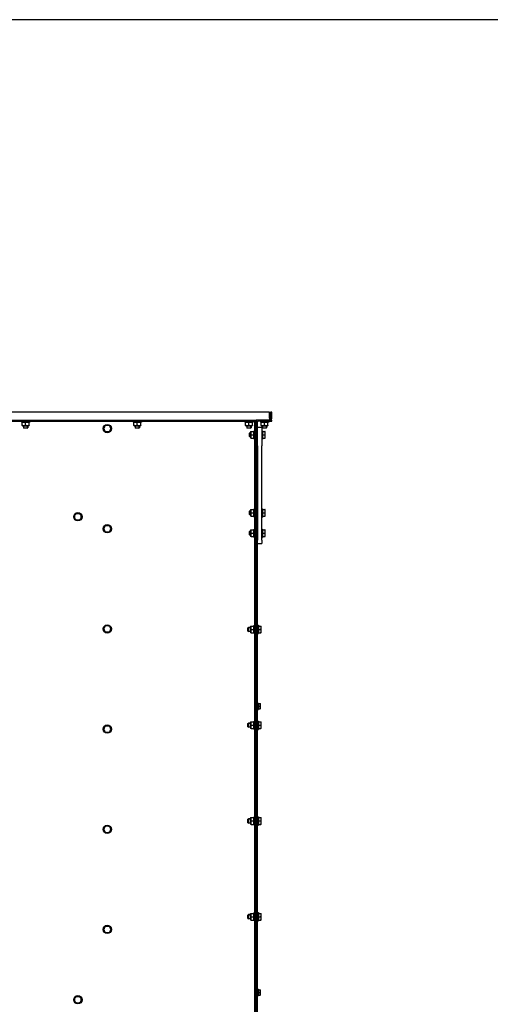
# Model space of a CAD drawing. Units: millimetres. Extents: x -5153 to 3247, y -5185 to 755.
# Drawn here: x -3957 to -3053, y -1137 to 755 of the extents above; entities that cross this region are included whole.
import ezdxf

# ---------------------------------------------------------------- set-up
doc = ezdxf.new("R2010")
doc.units = ezdxf.units.MM
doc.layers.add('KL - KONTUR', color=1, linetype='Continuous', lineweight=25)
doc.layers.add('KL - KONTUR_CIENKA', color=202, linetype='Continuous', lineweight=9)

msp = doc.modelspace()

# ---------------------------------------------------------------- linework, layer by layer
at = {"ltscale": 8}
msp.add_line((3246.7, 755.1), (-5153.3, 755.1), dxfattribs=at)
at = {"layer": 'KL - KONTUR'}
for p, q in [((-3477, 0.9), (-4628.4, 0.9)), ((-3477, -10.4), (-3477, 0.9)), ((-3475.2, 0.9), (-3475.2, -10.4)), ((-3472.7, 0.9), (-3475.2, 0.9)), ((-3472.7, -10.4), (-3472.7, 0.9)), ((-4602.7, -14.1), (-3502.7, -14.1)), ((-4602.7, -16.6), (-3502.7, -16.6)), ((-3953.5, -16.6), (-3953.5, -18.2)), ((-3937.5, -18.2), (-3953.5, -18.2)), ((-3951.3, -18.2), (-3952, -18.6)), ((-3939.7, -18.2), (-3939, -18.6)), ((-3937.5, -16.6), (-3937.5, -18.2)), ((-3739.1, -16.6), (-3739.1, -18.2)), ((-3723.1, -18.2), (-3739.1, -18.2)), ((-3736.9, -18.2), (-3737.6, -18.6)), ((-3725.3, -18.2), (-3724.6, -18.6)), ((-3723.1, -16.6), (-3723.1, -18.2)), ((-3524.7, -16.6), (-3524.7, -18.2)), ((-3508.7, -18.2), (-3524.7, -18.2)), ((-3522.5, -18.2), (-3523.2, -18.6)), ((-3510.9, -18.2), (-3510.2, -18.6)), ((-3508.7, -16.6), (-3508.7, -18.2)), ((-3506.5, -17.9), (-3506.5, -16.6)), ((-3505.2, -17.9), (-3506.5, -17.9)), ((-3505.2, -17.9), (-3502.7, -17.9)), ((-3505.2, -1165.4), (-3505.2, -17.9)), ((-3502.7, -14.1), (-3502.7, -16.6)), ((-3499, -14.1), (-3502.7, -14.1)), ((-3502.7, -17.9), (-3502.7, -16.6)), ((-3502.7, -1165.4), (-3502.7, -17.9)), ((-3502.7, -17.9), (-3502.7, -1660.4)), ((-3500.2, -28.1), (-3500.2, -17.9)), ((-3478.7, -14.1), (-3499, -14.1)), ((-3478.7, -16.6), (-3499, -16.6)), ((-3494.7, -16.6), (-3494.7, -18.2)), ((-3478.7, -18.2), (-3494.7, -18.2)), ((-3492.5, -18.2), (-3493.2, -18.6)), ((-3480.9, -18.2), (-3480.2, -18.6)), ((-3472.7, -14.1), (-3478.7, -14.1)), ((-3478.7, -14.1), (-3478.7, -16.6)), ((-3478.7, -16.6), (-3472.7, -16.6)), ((-3478.7, -16.6), (-3478.7, -18.2)), ((-3476.5, -14.1), (-3476.5, -11.6)), ((-3472.7, -10.4), (-3475.2, -10.4)), ((-3472.7, -16.6), (-3472.7, -14.1)), ((-3952, -24.1), (-3952, -19.2)), ((-3951.3, -25), (-3952, -24.6)), ((-3951.3, -25), (-3939.7, -25)), ((-3949.5, -25), (-3949.5, -29.3)), ((-3949.5, -29.3), (-3941.5, -29.3)), ((-3948.7, -30), (-3949.5, -29.3)), ((-3942.3, -30), (-3948.7, -30)), ((-3945.5, -24.1), (-3945.5, -19.2)), ((-3942.3, -30), (-3941.5, -29.3)), ((-3941.5, -25), (-3941.5, -29.3)), ((-3939.7, -25), (-3939, -24.6)), ((-3939, -24.1), (-3939, -19.2)), ((-3737.6, -24.1), (-3737.6, -19.2)), ((-3736.9, -25), (-3737.6, -24.6)), ((-3736.9, -25), (-3725.3, -25)), ((-3735.1, -25), (-3735.1, -29.3)), ((-3735.1, -29.3), (-3727.1, -29.3)), ((-3734.3, -30), (-3735.1, -29.3)), ((-3727.9, -30), (-3734.3, -30)), ((-3731.1, -24.1), (-3731.1, -19.2)), ((-3727.9, -30), (-3727.1, -29.3)), ((-3727.1, -25), (-3727.1, -29.3)), ((-3725.3, -25), (-3724.6, -24.6)), ((-3724.6, -24.1), (-3724.6, -19.2)), ((-3523.2, -24.1), (-3523.2, -19.2)), ((-3522.5, -25), (-3523.2, -24.6)), ((-3522.5, -25), (-3510.9, -25)), ((-3520.7, -25), (-3520.7, -29.3)), ((-3520.7, -29.3), (-3512.7, -29.3)), ((-3519.9, -30), (-3520.7, -29.3)), ((-3513.5, -30), (-3519.9, -30)), ((-3516.7, -24.1), (-3516.7, -19.2)), ((-3513.6, -36.8), (-3513.2, -36.1)), ((-3513.6, -36.8), (-3513.6, -48.4)), ((-3513.5, -30), (-3512.7, -29.3)), ((-3512.7, -25), (-3512.7, -29.3)), ((-3512.6, -36.1), (-3507.8, -36.1)), ((-3510.9, -25), (-3510.2, -24.6)), ((-3510.2, -24.1), (-3510.2, -19.2)), ((-3506.8, -36.8), (-3507.2, -36.1)), ((-3506.8, -50.6), (-3506.8, -34.6)), ((-3505.2, -34.6), (-3506.8, -34.6)), ((-3500.2, -28.1), (-3492.2, -28.1)), ((-3500.2, -63.8), (-3500.2, -28.1)), ((-3493.2, -24.1), (-3493.2, -19.2)), ((-3492.5, -25), (-3493.2, -24.6)), ((-3492.5, -25), (-3480.9, -25)), ((-3492.2, -28.1), (-3492.2, -63.8)), ((-3492.2, -34.6), (-3490.6, -34.6)), ((-3490.7, -25), (-3490.7, -29.3)), ((-3490.7, -29.3), (-3482.7, -29.3)), ((-3489.9, -30), (-3490.7, -29.3)), ((-3490.6, -34.6), (-3490.6, -50.6)), ((-3490, -36.8), (-3490.6, -36.8)), ((-3490, -36.1), (-3485.9, -36.1)), ((-3490, -42.6), (-3490, -36.1)), ((-3483.5, -30), (-3489.9, -30)), ((-3486.7, -24.1), (-3486.7, -19.2)), ((-3485.3, -39.4), (-3485.3, -36.1)), ((-3483.5, -30), (-3482.7, -29.3)), ((-3482.7, -25), (-3482.7, -29.3)), ((-3480.9, -25), (-3480.2, -24.6)), ((-3480.2, -24.1), (-3480.2, -19.2)), ((-3515.6, -39.4), (-3514.8, -38.6)), ((-3515.6, -45.9), (-3515.6, -39.4)), ((-3515.6, -45.9), (-3514.8, -46.6)), ((-3514.8, -38.6), (-3514.8, -46.6)), ((-3513.6, -38.6), (-3514.8, -38.6)), ((-3513.6, -46.6), (-3514.8, -46.6)), ((-3513.6, -48.4), (-3513.2, -49.1)), ((-3512.6, -42.6), (-3507.8, -42.6)), ((-3512.6, -49.1), (-3507.8, -49.1)), ((-3506.8, -48.4), (-3507.2, -49.1)), ((-3505.2, -50.6), (-3506.8, -50.6)), ((-3492.2, -50.6), (-3490.6, -50.6)), ((-3490, -48.5), (-3490.6, -48.5)), ((-3490, -42.6), (-3485.9, -42.6)), ((-3490, -49.1), (-3490, -42.6)), ((-3490, -49.1), (-3485.9, -49.1)), ((-3485.3, -45.9), (-3485.3, -39.4)), ((-3485.3, -49.1), (-3485.3, -45.9)), ((-3500.2, -63.8), (-3500.2, -244.8)), ((-3492.2, -244.8), (-3492.2, -63.8)), ((-3515.6, -189.4), (-3514.8, -188.6)), ((-3514.8, -188.6), (-3514.8, -196.6)), ((-3513.6, -188.6), (-3514.8, -188.6)), ((-3513.6, -186.8), (-3513.2, -186.1)), ((-3513.6, -186.8), (-3513.6, -198.4)), ((-3512.6, -186.1), (-3507.8, -186.1)), ((-3506.8, -186.8), (-3507.2, -186.1)), ((-3506.8, -200.6), (-3506.8, -184.6)), ((-3505.2, -184.6), (-3506.8, -184.6)), ((-3492.2, -184.6), (-3490.6, -184.6)), ((-3490.6, -184.6), (-3490.6, -200.6)), ((-3490, -186.8), (-3490.6, -186.8)), ((-3490, -186.1), (-3485.9, -186.1)), ((-3490, -192.6), (-3490, -186.1)), ((-3485.3, -189.4), (-3485.3, -186.1)), ((-3515.6, -195.9), (-3515.6, -189.4)), ((-3515.6, -195.9), (-3514.8, -196.6)), ((-3513.6, -196.6), (-3514.8, -196.6)), ((-3513.6, -198.4), (-3513.2, -199.1)), ((-3512.6, -192.6), (-3507.8, -192.6)), ((-3512.6, -199.1), (-3507.8, -199.1)), ((-3506.8, -198.4), (-3507.2, -199.1)), ((-3505.2, -200.6), (-3506.8, -200.6)), ((-3492.2, -200.6), (-3490.6, -200.6)), ((-3490, -198.5), (-3490.6, -198.5)), ((-3490, -192.6), (-3485.9, -192.6)), ((-3490, -199.1), (-3490, -192.6)), ((-3490, -199.1), (-3485.9, -199.1)), ((-3485.3, -195.9), (-3485.3, -189.4)), ((-3485.3, -199.1), (-3485.3, -195.9)), ((-3513.6, -225.8), (-3513.2, -225.1)), ((-3513.6, -225.8), (-3513.6, -237.4)), ((-3512.6, -225.1), (-3507.8, -225.1)), ((-3506.8, -225.8), (-3507.2, -225.1)), ((-3506.8, -239.6), (-3506.8, -223.6)), ((-3505.2, -223.6), (-3506.8, -223.6)), ((-3492.2, -223.6), (-3490.6, -223.6)), ((-3490.6, -223.6), (-3490.6, -239.6)), ((-3490, -225.8), (-3490.6, -225.8)), ((-3490, -225.1), (-3485.9, -225.1)), ((-3490, -231.6), (-3490, -225.1)), ((-3485.3, -228.4), (-3485.3, -225.1)), ((-3515.6, -228.4), (-3514.8, -227.6)), ((-3515.6, -234.9), (-3515.6, -228.4)), ((-3515.6, -234.9), (-3514.8, -235.6)), ((-3514.8, -227.6), (-3514.8, -235.6)), ((-3513.6, -227.6), (-3514.8, -227.6)), ((-3513.6, -235.6), (-3514.8, -235.6)), ((-3513.6, -237.4), (-3513.2, -238.1)), ((-3512.6, -231.6), (-3507.8, -231.6)), ((-3512.6, -238.1), (-3507.8, -238.1)), ((-3506.8, -237.4), (-3507.2, -238.1)), ((-3505.2, -239.6), (-3506.8, -239.6)), ((-3500.2, -250.2), (-3500.2, -244.8)), ((-3492.2, -239.6), (-3490.6, -239.6)), ((-3492.2, -244.8), (-3492.2, -251.6)), ((-3490, -237.5), (-3490.6, -237.5)), ((-3490, -231.6), (-3485.9, -231.6)), ((-3490, -238.1), (-3490, -231.6)), ((-3490, -238.1), (-3485.9, -238.1)), ((-3485.3, -234.9), (-3485.3, -228.4)), ((-3485.3, -238.1), (-3485.3, -234.9)), ((-3500.2, -1660.4), (-3500.2, -250.2)), ((-3500.2, -251.6), (-3492.2, -251.6)), ((-3518.6, -413.4), (-3517.8, -412.6)), ((-3518.6, -419.9), (-3518.6, -413.4)), ((-3517.8, -412.6), (-3517.8, -420.6)), ((-3513.6, -412.6), (-3517.8, -412.6)), ((-3513.6, -410.8), (-3513.2, -410.1)), ((-3513.6, -410.8), (-3513.6, -422.4)), ((-3512.6, -410.1), (-3507.8, -410.1)), ((-3506.8, -410.8), (-3507.2, -410.1)), ((-3506.8, -424.6), (-3506.8, -408.6)), ((-3505.2, -408.6), (-3506.8, -408.6)), ((-3500.2, -408.6), (-3498.6, -408.6)), ((-3498.6, -408.6), (-3498.6, -424.6)), ((-3498, -410.8), (-3498.6, -410.8)), ((-3498, -410.1), (-3493.9, -410.1)), ((-3498, -416.6), (-3498, -410.1)), ((-3493.3, -413.4), (-3493.3, -410.1)), ((-3493.3, -419.9), (-3493.3, -413.4)), ((-3518.6, -419.9), (-3517.8, -420.6)), ((-3513.6, -420.6), (-3517.8, -420.6)), ((-3513.6, -422.4), (-3513.2, -423.1)), ((-3512.6, -416.6), (-3507.8, -416.6)), ((-3512.6, -423.1), (-3507.8, -423.1)), ((-3506.8, -422.4), (-3507.2, -423.1)), ((-3505.2, -424.6), (-3506.8, -424.6)), ((-3500.2, -424.6), (-3498.6, -424.6)), ((-3498, -422.5), (-3498.6, -422.5)), ((-3498, -416.6), (-3493.9, -416.6)), ((-3498, -423.1), (-3498, -416.6)), ((-3498, -423.1), (-3493.9, -423.1)), ((-3493.3, -423.1), (-3493.3, -419.9)), ((-3500.2, -558.1), (-3498.6, -558.1)), ((-3498.6, -558.1), (-3498.6, -570.1)), ((-3498.1, -559.7), (-3498.6, -559.7)), ((-3498.1, -559.1), (-3495.1, -559.1)), ((-3498.1, -564.1), (-3498.1, -559.1)), ((-3498.1, -564.1), (-3495.1, -564.1)), ((-3498.1, -569.1), (-3498.1, -564.1)), ((-3494.6, -561.6), (-3494.6, -559.1)), ((-3494.6, -566.6), (-3494.6, -561.6)), ((-3494.6, -569.1), (-3494.6, -566.6)), ((-3500.2, -570.1), (-3498.6, -570.1)), ((-3498.1, -568.6), (-3498.6, -568.6)), ((-3498.1, -569.1), (-3495.1, -569.1)), ((-3518.6, -597.4), (-3517.8, -596.6)), ((-3518.6, -603.9), (-3518.6, -597.4)), ((-3518.6, -603.9), (-3517.8, -604.6)), ((-3517.8, -596.6), (-3517.8, -604.6)), ((-3513.6, -596.6), (-3517.8, -596.6)), ((-3513.6, -604.6), (-3517.8, -604.6)), ((-3513.6, -594.8), (-3513.2, -594.1)), ((-3513.6, -594.8), (-3513.6, -606.4)), ((-3512.6, -594.1), (-3507.8, -594.1)), ((-3512.6, -600.6), (-3507.8, -600.6)), ((-3506.8, -594.8), (-3507.2, -594.1)), ((-3506.8, -608.6), (-3506.8, -592.6)), ((-3505.2, -592.6), (-3506.8, -592.6)), ((-3500.2, -592.6), (-3498.6, -592.6)), ((-3498.6, -592.6), (-3498.6, -608.6)), ((-3498, -594.8), (-3498.6, -594.8)), ((-3498, -594.1), (-3493.9, -594.1)), ((-3498, -600.6), (-3498, -594.1)), ((-3498, -600.6), (-3493.9, -600.6)), ((-3498, -607.1), (-3498, -600.6)), ((-3493.3, -597.4), (-3493.3, -594.1)), ((-3493.3, -603.9), (-3493.3, -597.4)), ((-3493.3, -607.1), (-3493.3, -603.9)), ((-3513.6, -606.4), (-3513.2, -607.1)), ((-3512.6, -607.1), (-3507.8, -607.1)), ((-3506.8, -606.4), (-3507.2, -607.1)), ((-3505.2, -608.6), (-3506.8, -608.6)), ((-3500.2, -608.6), (-3498.6, -608.6)), ((-3498, -606.5), (-3498.6, -606.5)), ((-3498, -607.1), (-3493.9, -607.1)), ((-3518.6, -781.4), (-3517.8, -780.6)), ((-3518.6, -787.9), (-3518.6, -781.4)), ((-3518.6, -787.9), (-3517.8, -788.6)), ((-3517.8, -780.6), (-3517.8, -788.6)), ((-3513.6, -780.6), (-3517.8, -780.6)), ((-3513.6, -788.6), (-3517.8, -788.6)), ((-3513.6, -778.8), (-3513.2, -778.1)), ((-3513.6, -778.8), (-3513.6, -790.4)), ((-3513.6, -790.4), (-3513.2, -791.1)), ((-3512.6, -778.1), (-3507.8, -778.1)), ((-3512.6, -784.6), (-3507.8, -784.6)), ((-3512.6, -791.1), (-3507.8, -791.1)), ((-3506.8, -778.8), (-3507.2, -778.1)), ((-3506.8, -790.4), (-3507.2, -791.1)), ((-3506.8, -792.6), (-3506.8, -776.6)), ((-3505.2, -776.6), (-3506.8, -776.6)), ((-3505.2, -792.6), (-3506.8, -792.6)), ((-3500.2, -776.6), (-3498.6, -776.6)), ((-3500.2, -792.6), (-3498.6, -792.6)), ((-3498.6, -776.6), (-3498.6, -792.6)), ((-3498, -778.8), (-3498.6, -778.8)), ((-3498, -790.5), (-3498.6, -790.5)), ((-3498, -778.1), (-3493.9, -778.1)), ((-3498, -784.6), (-3498, -778.1)), ((-3498, -784.6), (-3493.9, -784.6)), ((-3498, -791.1), (-3498, -784.6)), ((-3498, -791.1), (-3493.9, -791.1)), ((-3493.3, -781.4), (-3493.3, -778.1)), ((-3493.3, -787.9), (-3493.3, -781.4)), ((-3493.3, -791.1), (-3493.3, -787.9)), ((-3518.6, -965.4), (-3517.8, -964.6)), ((-3517.8, -964.6), (-3517.8, -972.6)), ((-3513.6, -964.6), (-3517.8, -964.6)), ((-3513.6, -962.8), (-3513.2, -962.1)), ((-3513.6, -962.8), (-3513.6, -974.4)), ((-3512.6, -962.1), (-3507.8, -962.1)), ((-3506.8, -962.8), (-3507.2, -962.1)), ((-3506.8, -976.6), (-3506.8, -960.6)), ((-3505.2, -960.6), (-3506.8, -960.6)), ((-3500.2, -960.6), (-3498.6, -960.6)), ((-3498.6, -960.6), (-3498.6, -976.6)), ((-3498, -962.8), (-3498.6, -962.8)), ((-3498, -962.1), (-3493.9, -962.1)), ((-3498, -968.6), (-3498, -962.1)), ((-3493.3, -965.4), (-3493.3, -962.1)), ((-3518.6, -971.9), (-3518.6, -965.4)), ((-3518.6, -971.9), (-3517.8, -972.6)), ((-3513.6, -972.6), (-3517.8, -972.6)), ((-3513.6, -974.4), (-3513.2, -975.1)), ((-3512.6, -968.6), (-3507.8, -968.6)), ((-3512.6, -975.1), (-3507.8, -975.1)), ((-3506.8, -974.4), (-3507.2, -975.1)), ((-3505.2, -976.6), (-3506.8, -976.6)), ((-3500.2, -976.6), (-3498.6, -976.6)), ((-3498, -974.5), (-3498.6, -974.5)), ((-3498, -968.6), (-3493.9, -968.6)), ((-3498, -975.1), (-3498, -968.6)), ((-3498, -975.1), (-3493.9, -975.1)), ((-3493.3, -971.9), (-3493.3, -965.4)), ((-3493.3, -975.1), (-3493.3, -971.9)), ((-3500.2, -1108.1), (-3498.6, -1108.1)), ((-3498.6, -1108.1), (-3498.6, -1120.1)), ((-3498.1, -1109.7), (-3498.6, -1109.7)), ((-3498.1, -1109.1), (-3495.1, -1109.1)), ((-3498.1, -1114.1), (-3498.1, -1109.1)), ((-3498.1, -1114.1), (-3495.1, -1114.1)), ((-3498.1, -1119.1), (-3498.1, -1114.1)), ((-3494.6, -1111.6), (-3494.6, -1109.1)), ((-3494.6, -1116.6), (-3494.6, -1111.6)), ((-3500.2, -1120.1), (-3498.6, -1120.1)), ((-3498.1, -1118.6), (-3498.6, -1118.6)), ((-3498.1, -1119.1), (-3495.1, -1119.1)), ((-3494.6, -1119.1), (-3494.6, -1116.6))]:
    msp.add_line(p, q, dxfattribs=at)
for centre in [(-3788.7, -30.6), (-3845.2, -200.1), (-3788.7, -223.1), (-3788.7, -415.6), (-3788.7, -608.1), (-3788.7, -800.6), (-3788.7, -993.1), (-3845.2, -1128.1)]:
    msp.add_circle(centre, 8, dxfattribs=at)
for centre, radius, start, end in [((-3499, -17.9), 3.75, 90, 180), ((-3499, -17.9), 1.25, 90, 180), ((-3788.7, -30.6), 6.5, 150, 210), ((-3788.7, -30.6), 6.5, 90, 150), ((-3788.7, -30.6), 6.5, 210, 270), ((-3788.7, -30.6), 6.5, 30, 90), ((-3788.7, -30.6), 6.5, 270, 330), ((-3788.7, -30.6), 6.5, 330, 30), ((-3845.2, -200.1), 6.5, 150, 210), ((-3845.2, -200.1), 6.5, 90, 150), ((-3845.2, -200.1), 6.5, 210, 270), ((-3845.2, -200.1), 6.5, 30, 90), ((-3845.2, -200.1), 6.5, 270, 330), ((-3845.2, -200.1), 6.5, 330, 30), ((-3788.7, -223.1), 6.5, 150, 210), ((-3788.7, -223.1), 6.5, 90, 150), ((-3788.7, -223.1), 6.5, 210, 270), ((-3788.7, -223.1), 6.5, 30, 90), ((-3788.7, -223.1), 6.5, 270, 330), ((-3788.7, -223.1), 6.5, 330, 30), ((-3788.7, -415.6), 6.5, 150, 210), ((-3788.7, -415.6), 6.5, 90, 150), ((-3788.7, -415.6), 6.5, 30, 90), ((-3788.7, -415.6), 6.5, 330, 30), ((-3788.7, -415.6), 6.5, 210, 270), ((-3788.7, -415.6), 6.5, 270, 330), ((-3788.7, -608.1), 6.5, 150, 210), ((-3788.7, -608.1), 6.5, 90, 150), ((-3788.7, -608.1), 6.5, 30, 90), ((-3788.7, -608.1), 6.5, 330, 30), ((-3788.7, -608.1), 6.5, 210, 270), ((-3788.7, -608.1), 6.5, 270, 330), ((-3788.7, -800.6), 6.5, 90, 150), ((-3788.7, -800.6), 6.5, 30, 90), ((-3788.7, -800.6), 6.5, 150, 210), ((-3788.7, -800.6), 6.5, 210, 270), ((-3788.7, -800.6), 6.5, 270, 330), ((-3788.7, -800.6), 6.5, 330, 30), ((-3788.7, -993.1), 6.5, 150, 210), ((-3788.7, -993.1), 6.5, 90, 150), ((-3788.7, -993.1), 6.5, 210, 270), ((-3788.7, -993.1), 6.5, 30, 90), ((-3788.7, -993.1), 6.5, 270, 330), ((-3788.7, -993.1), 6.5, 330, 30), ((-3845.2, -1128.1), 6.5, 150, 210), ((-3845.2, -1128.1), 6.5, 90, 150), ((-3845.2, -1128.1), 6.5, 210, 270), ((-3845.2, -1128.1), 6.5, 30, 90), ((-3845.2, -1128.1), 6.5, 270, 330), ((-3845.2, -1128.1), 6.5, 330, 30)]:
    msp.add_arc(centre, radius, start, end, dxfattribs=at)
for points, weights in [([(-3952, -19.2), (-3952, -18.6), (-3952, -18.6)], [1, 1.07735026919, 1.07735026919]), ([(-3945.5, -19.2), (-3948.8, -18.1), (-3952, -19.2)], [1, 1.15470053838, 1]), ([(-3939, -19.2), (-3942.3, -18.1), (-3945.5, -19.2)], [1, 1.15470053838, 1]), ([(-3939, -18.6), (-3939, -18.6), (-3939, -19.2)], [1.07735026919, 1.07735026919, 1]), ([(-3737.6, -19.2), (-3737.6, -18.6), (-3737.6, -18.6)], [1, 1.07735026919, 1.07735026919]), ([(-3731.1, -19.2), (-3734.4, -18.1), (-3737.6, -19.2)], [1, 1.15470053838, 1]), ([(-3724.6, -19.2), (-3727.9, -18.1), (-3731.1, -19.2)], [1, 1.15470053838, 1]), ([(-3724.6, -18.6), (-3724.6, -18.6), (-3724.6, -19.2)], [1.07735026919, 1.07735026919, 1]), ([(-3523.2, -19.2), (-3523.2, -18.6), (-3523.2, -18.6)], [1, 1.07735026919, 1.07735026919]), ([(-3516.7, -19.2), (-3520, -18.1), (-3523.2, -19.2)], [1, 1.15470053838, 1]), ([(-3510.2, -19.2), (-3513.5, -18.1), (-3516.7, -19.2)], [1, 1.15470053838, 1]), ([(-3510.2, -18.6), (-3510.2, -18.6), (-3510.2, -19.2)], [1.07735026919, 1.07735026919, 1]), ([(-3493.2, -19.2), (-3493.2, -18.6), (-3493.2, -18.6)], [1, 1.07735026919, 1.07735026919]), ([(-3486.7, -19.2), (-3490, -18.1), (-3493.2, -19.2)], [1, 1.15470053838, 1]), ([(-3480.2, -19.2), (-3483.5, -18.1), (-3486.7, -19.2)], [1, 1.15470053838, 1]), ([(-3480.2, -18.6), (-3480.2, -18.6), (-3480.2, -19.2)], [1.07735026919, 1.07735026919, 1]), ([(-3952, -24.6), (-3952, -24.6), (-3952, -24.1)], [1.07735026919, 1.07735026919, 1]), ([(-3952, -24.1), (-3948.8, -25.1), (-3945.5, -24.1)], [1, 1.15470053838, 1]), ([(-3945.5, -24.1), (-3942.3, -25.1), (-3939, -24.1)], [1, 1.15470053838, 1]), ([(-3939, -24.1), (-3939, -24.6), (-3939, -24.6)], [1, 1.07735026919, 1.07735026919]), ([(-3796.2, -30.6), (-3795.2, -28.9), (-3794.3, -27.4)], [1, 1.0379548493, 1]), ([(-3794.3, -33.9), (-3795.2, -32.4), (-3796.2, -30.6)], [1, 1.0379548493, 1]), ([(-3794.3, -27.4), (-3793.5, -25.9), (-3792.5, -24.1)], [1, 1.0379548493, 1]), ([(-3792.5, -37.1), (-3793.5, -35.4), (-3794.3, -33.9)], [1, 1.0379548493, 1]), ([(-3792.5, -24.1), (-3790.5, -24.1), (-3788.7, -24.1)], [1, 1.0379548493, 1]), ([(-3788.7, -37.1), (-3790.5, -37.1), (-3792.5, -37.1)], [1, 1.0379548493, 1]), ([(-3788.7, -24.1), (-3787, -24.1), (-3785, -24.1)], [1, 1.0379548493, 1]), ([(-3785, -37.1), (-3787, -37.1), (-3788.7, -37.1)], [1, 1.0379548493, 1]), ([(-3785, -24.1), (-3784, -25.9), (-3783.1, -27.4)], [1, 1.0379548493, 1]), ([(-3783.1, -33.9), (-3784, -35.4), (-3785, -37.1)], [1, 1.0379548493, 1]), ([(-3783.1, -27.4), (-3782.2, -28.9), (-3781.2, -30.6)], [1, 1.0379548493, 1]), ([(-3781.2, -30.6), (-3782.2, -32.4), (-3783.1, -33.9)], [1, 1.0379548493, 1]), ([(-3737.6, -24.6), (-3737.6, -24.6), (-3737.6, -24.1)], [1.07735026919, 1.07735026919, 1]), ([(-3737.6, -24.1), (-3734.4, -25.1), (-3731.1, -24.1)], [1, 1.15470053838, 1]), ([(-3731.1, -24.1), (-3727.9, -25.1), (-3724.6, -24.1)], [1, 1.15470053838, 1]), ([(-3724.6, -24.1), (-3724.6, -24.6), (-3724.6, -24.6)], [1, 1.07735026919, 1.07735026919]), ([(-3523.2, -24.6), (-3523.2, -24.6), (-3523.2, -24.1)], [1.07735026919, 1.07735026919, 1]), ([(-3523.2, -24.1), (-3520, -25.1), (-3516.7, -24.1)], [1, 1.15470053838, 1]), ([(-3516.7, -24.1), (-3513.5, -25.1), (-3510.2, -24.1)], [1, 1.15470053838, 1]), ([(-3513.2, -36.1), (-3513.2, -36.1), (-3512.6, -36.1)], [1.07735026919, 1.07735026919, 1]), ([(-3512.6, -36.1), (-3513.7, -39.4), (-3512.6, -42.6)], [1, 1.15470053838, 1]), ([(-3510.2, -24.1), (-3510.2, -24.6), (-3510.2, -24.6)], [1, 1.07735026919, 1.07735026919]), ([(-3507.8, -36.1), (-3507.2, -36.1), (-3507.2, -36.1)], [1, 1.07735026919, 1.07735026919]), ([(-3507.8, -42.6), (-3506.7, -39.4), (-3507.8, -36.1)], [1, 1.15470053838, 1]), ([(-3493.2, -24.6), (-3493.2, -24.6), (-3493.2, -24.1)], [1.07735026919, 1.07735026919, 1]), ([(-3493.2, -24.1), (-3490, -25.1), (-3486.7, -24.1)], [1, 1.15470053838, 1]), ([(-3486.7, -24.1), (-3483.5, -25.1), (-3480.2, -24.1)], [1, 1.15470053838, 1]), ([(-3485.3, -39.4), (-3485.3, -37.9), (-3485.9, -36.1)], [1, 1.0379548493, 1]), ([(-3485.9, -36.1), (-3485.3, -36.1), (-3485.3, -36.1)], [1, 1.0379548493, 1]), ([(-3480.2, -24.1), (-3480.2, -24.6), (-3480.2, -24.6)], [1, 1.07735026919, 1.07735026919]), ([(-3512.6, -42.6), (-3513.7, -45.9), (-3512.6, -49.1)], [1, 1.15470053838, 1]), ([(-3512.6, -49.1), (-3513.2, -49.1), (-3513.2, -49.1)], [1, 1.07735026919, 1.07735026919]), ([(-3507.8, -49.1), (-3506.7, -45.9), (-3507.8, -42.6)], [1, 1.15470053838, 1]), ([(-3507.2, -49.1), (-3507.2, -49.1), (-3507.8, -49.1)], [1.07735026919, 1.07735026919, 1]), ([(-3485.9, -42.6), (-3485.3, -40.9), (-3485.3, -39.4)], [1, 1.0379548493, 1]), ([(-3485.3, -45.9), (-3485.3, -44.4), (-3485.9, -42.6)], [1, 1.0379548493, 1]), ([(-3485.9, -49.1), (-3485.3, -47.4), (-3485.3, -45.9)], [1, 1.0379548493, 1]), ([(-3485.3, -49.1), (-3485.3, -49.1), (-3485.9, -49.1)], [1, 1.0379548493, 1]), ([(-3513.2, -186.1), (-3513.2, -186.1), (-3512.6, -186.1)], [1.07735026919, 1.07735026919, 1]), ([(-3512.6, -186.1), (-3513.7, -189.4), (-3512.6, -192.6)], [1, 1.15470053838, 1]), ([(-3507.8, -186.1), (-3507.2, -186.1), (-3507.2, -186.1)], [1, 1.07735026919, 1.07735026919]), ([(-3507.8, -192.6), (-3506.7, -189.4), (-3507.8, -186.1)], [1, 1.15470053838, 1]), ([(-3485.3, -189.4), (-3485.3, -187.9), (-3485.9, -186.1)], [1, 1.0379548493, 1]), ([(-3485.9, -186.1), (-3485.3, -186.1), (-3485.3, -186.1)], [1, 1.0379548493, 1]), ([(-3852.7, -200.1), (-3851.7, -198.4), (-3850.8, -196.9)], [1, 1.0379548493, 1]), ([(-3850.8, -203.4), (-3851.7, -201.9), (-3852.7, -200.1)], [1, 1.0379548493, 1]), ([(-3850.8, -196.9), (-3850, -195.4), (-3849, -193.6)], [1, 1.0379548493, 1]), ([(-3849, -206.6), (-3850, -204.9), (-3850.8, -203.4)], [1, 1.0379548493, 1]), ([(-3849, -193.6), (-3847, -193.6), (-3845.2, -193.6)], [1, 1.0379548493, 1]), ([(-3845.2, -206.6), (-3847, -206.6), (-3849, -206.6)], [1, 1.0379548493, 1]), ([(-3845.2, -193.6), (-3843.5, -193.6), (-3841.5, -193.6)], [1, 1.0379548493, 1]), ([(-3841.5, -206.6), (-3843.5, -206.6), (-3845.2, -206.6)], [1, 1.0379548493, 1]), ([(-3841.5, -193.6), (-3840.5, -195.4), (-3839.6, -196.9)], [1, 1.0379548493, 1]), ([(-3839.6, -203.4), (-3840.5, -204.9), (-3841.5, -206.6)], [1, 1.0379548493, 1]), ([(-3839.6, -196.9), (-3838.7, -198.4), (-3837.7, -200.1)], [1, 1.0379548493, 1]), ([(-3837.7, -200.1), (-3838.7, -201.9), (-3839.6, -203.4)], [1, 1.0379548493, 1]), ([(-3512.6, -192.6), (-3513.7, -195.9), (-3512.6, -199.1)], [1, 1.15470053838, 1]), ([(-3512.6, -199.1), (-3513.2, -199.1), (-3513.2, -199.1)], [1, 1.07735026919, 1.07735026919]), ([(-3507.8, -199.1), (-3506.7, -195.9), (-3507.8, -192.6)], [1, 1.15470053838, 1]), ([(-3507.2, -199.1), (-3507.2, -199.1), (-3507.8, -199.1)], [1.07735026919, 1.07735026919, 1]), ([(-3485.9, -192.6), (-3485.3, -190.9), (-3485.3, -189.4)], [1, 1.0379548493, 1]), ([(-3485.3, -195.9), (-3485.3, -194.4), (-3485.9, -192.6)], [1, 1.0379548493, 1]), ([(-3485.9, -199.1), (-3485.3, -197.4), (-3485.3, -195.9)], [1, 1.0379548493, 1]), ([(-3485.3, -199.1), (-3485.3, -199.1), (-3485.9, -199.1)], [1, 1.0379548493, 1]), ([(-3796.2, -223.1), (-3795.2, -221.4), (-3794.3, -219.9)], [1, 1.0379548493, 1]), ([(-3794.3, -226.4), (-3795.2, -224.9), (-3796.2, -223.1)], [1, 1.0379548493, 1]), ([(-3794.3, -219.9), (-3793.5, -218.4), (-3792.5, -216.6)], [1, 1.0379548493, 1]), ([(-3792.5, -229.6), (-3793.5, -227.9), (-3794.3, -226.4)], [1, 1.0379548493, 1]), ([(-3792.5, -216.6), (-3790.5, -216.6), (-3788.7, -216.6)], [1, 1.0379548493, 1]), ([(-3788.7, -216.6), (-3787, -216.6), (-3785, -216.6)], [1, 1.0379548493, 1]), ([(-3785, -216.6), (-3784, -218.4), (-3783.1, -219.9)], [1, 1.0379548493, 1]), ([(-3783.1, -226.4), (-3784, -227.9), (-3785, -229.6)], [1, 1.0379548493, 1]), ([(-3783.1, -219.9), (-3782.2, -221.4), (-3781.2, -223.1)], [1, 1.0379548493, 1]), ([(-3781.2, -223.1), (-3782.2, -224.9), (-3783.1, -226.4)], [1, 1.0379548493, 1]), ([(-3513.2, -225.1), (-3513.2, -225.1), (-3512.6, -225.1)], [1.07735026919, 1.07735026919, 1]), ([(-3512.6, -225.1), (-3513.7, -228.4), (-3512.6, -231.6)], [1, 1.15470053838, 1]), ([(-3507.8, -225.1), (-3507.2, -225.1), (-3507.2, -225.1)], [1, 1.07735026919, 1.07735026919]), ([(-3507.8, -231.6), (-3506.7, -228.4), (-3507.8, -225.1)], [1, 1.15470053838, 1]), ([(-3485.3, -228.4), (-3485.3, -226.9), (-3485.9, -225.1)], [1, 1.0379548493, 1]), ([(-3485.9, -225.1), (-3485.3, -225.1), (-3485.3, -225.1)], [1, 1.0379548493, 1]), ([(-3788.7, -229.6), (-3790.5, -229.6), (-3792.5, -229.6)], [1, 1.0379548493, 1]), ([(-3785, -229.6), (-3787, -229.6), (-3788.7, -229.6)], [1, 1.0379548493, 1]), ([(-3512.6, -231.6), (-3513.7, -234.9), (-3512.6, -238.1)], [1, 1.15470053838, 1]), ([(-3512.6, -238.1), (-3513.2, -238.1), (-3513.2, -238.1)], [1, 1.07735026919, 1.07735026919]), ([(-3507.8, -238.1), (-3506.7, -234.9), (-3507.8, -231.6)], [1, 1.15470053838, 1]), ([(-3507.2, -238.1), (-3507.2, -238.1), (-3507.8, -238.1)], [1.07735026919, 1.07735026919, 1]), ([(-3485.9, -231.6), (-3485.3, -229.9), (-3485.3, -228.4)], [1, 1.0379548493, 1]), ([(-3485.3, -234.9), (-3485.3, -233.4), (-3485.9, -231.6)], [1, 1.0379548493, 1]), ([(-3485.9, -238.1), (-3485.3, -236.4), (-3485.3, -234.9)], [1, 1.0379548493, 1]), ([(-3485.3, -238.1), (-3485.3, -238.1), (-3485.9, -238.1)], [1, 1.0379548493, 1]), ([(-3796.2, -415.6), (-3795.2, -413.9), (-3794.3, -412.4)], [1, 1.0379548493, 1]), ([(-3794.3, -418.9), (-3795.2, -417.4), (-3796.2, -415.6)], [1, 1.0379548493, 1]), ([(-3794.3, -412.4), (-3793.5, -410.9), (-3792.5, -409.1)], [1, 1.0379548493, 1]), ([(-3792.5, -409.1), (-3790.5, -409.1), (-3788.7, -409.1)], [1, 1.0379548493, 1]), ([(-3788.7, -409.1), (-3787, -409.1), (-3785, -409.1)], [1, 1.0379548493, 1]), ([(-3785, -409.1), (-3784, -410.9), (-3783.1, -412.4)], [1, 1.0379548493, 1]), ([(-3783.1, -412.4), (-3782.2, -413.9), (-3781.2, -415.6)], [1, 1.0379548493, 1]), ([(-3781.2, -415.6), (-3782.2, -417.4), (-3783.1, -418.9)], [1, 1.0379548493, 1]), ([(-3513.2, -410.1), (-3513.2, -410.1), (-3512.6, -410.1)], [1.07735026919, 1.07735026919, 1]), ([(-3512.6, -410.1), (-3513.7, -413.4), (-3512.6, -416.6)], [1, 1.15470053838, 1]), ([(-3507.8, -410.1), (-3507.2, -410.1), (-3507.2, -410.1)], [1, 1.07735026919, 1.07735026919]), ([(-3507.8, -416.6), (-3506.7, -413.4), (-3507.8, -410.1)], [1, 1.15470053838, 1]), ([(-3493.3, -413.4), (-3493.3, -411.9), (-3493.9, -410.1)], [1, 1.0379548493, 1]), ([(-3493.9, -410.1), (-3493.3, -410.1), (-3493.3, -410.1)], [1, 1.0379548493, 1]), ([(-3493.9, -416.6), (-3493.3, -414.9), (-3493.3, -413.4)], [1, 1.0379548493, 1]), ([(-3792.5, -422.1), (-3793.5, -420.4), (-3794.3, -418.9)], [1, 1.0379548493, 1]), ([(-3788.7, -422.1), (-3790.5, -422.1), (-3792.5, -422.1)], [1, 1.0379548493, 1]), ([(-3785, -422.1), (-3787, -422.1), (-3788.7, -422.1)], [1, 1.0379548493, 1]), ([(-3783.1, -418.9), (-3784, -420.4), (-3785, -422.1)], [1, 1.0379548493, 1]), ([(-3512.6, -416.6), (-3513.7, -419.9), (-3512.6, -423.1)], [1, 1.15470053838, 1]), ([(-3512.6, -423.1), (-3513.2, -423.1), (-3513.2, -423.1)], [1, 1.07735026919, 1.07735026919]), ([(-3507.8, -423.1), (-3506.7, -419.9), (-3507.8, -416.6)], [1, 1.15470053838, 1]), ([(-3507.2, -423.1), (-3507.2, -423.1), (-3507.8, -423.1)], [1.07735026919, 1.07735026919, 1]), ([(-3493.3, -419.9), (-3493.3, -418.4), (-3493.9, -416.6)], [1, 1.0379548493, 1]), ([(-3493.9, -423.1), (-3493.3, -421.4), (-3493.3, -419.9)], [1, 1.0379548493, 1]), ([(-3493.3, -423.1), (-3493.3, -423.1), (-3493.9, -423.1)], [1, 1.0379548493, 1]), ([(-3494.6, -561.6), (-3494.6, -560.5), (-3495.1, -559.1)], [1, 1.0379548493, 1]), ([(-3495.1, -559.1), (-3494.6, -559.1), (-3494.6, -559.1)], [1, 1.0379548493, 1]), ([(-3495.1, -564.1), (-3494.6, -562.8), (-3494.6, -561.6)], [1, 1.0379548493, 1]), ([(-3494.6, -566.6), (-3494.6, -565.5), (-3495.1, -564.1)], [1, 1.0379548493, 1]), ([(-3495.1, -569.1), (-3494.6, -567.8), (-3494.6, -566.6)], [1, 1.0379548493, 1]), ([(-3494.6, -569.1), (-3494.6, -569.1), (-3495.1, -569.1)], [1, 1.0379548493, 1]), ([(-3796.2, -608.1), (-3795.2, -606.4), (-3794.3, -604.9)], [1, 1.0379548493, 1]), ([(-3794.3, -604.9), (-3793.5, -603.4), (-3792.5, -601.6)], [1, 1.0379548493, 1]), ([(-3792.5, -601.6), (-3790.5, -601.6), (-3788.7, -601.6)], [1, 1.0379548493, 1]), ([(-3788.7, -601.6), (-3787, -601.6), (-3785, -601.6)], [1, 1.0379548493, 1]), ([(-3785, -601.6), (-3784, -603.4), (-3783.1, -604.9)], [1, 1.0379548493, 1]), ([(-3783.1, -604.9), (-3782.2, -606.4), (-3781.2, -608.1)], [1, 1.0379548493, 1]), ([(-3513.2, -594.1), (-3513.2, -594.1), (-3512.6, -594.1)], [1.07735026919, 1.07735026919, 1]), ([(-3512.6, -594.1), (-3513.7, -597.4), (-3512.6, -600.6)], [1, 1.15470053838, 1]), ([(-3512.6, -600.6), (-3513.7, -603.9), (-3512.6, -607.1)], [1, 1.15470053838, 1]), ([(-3507.8, -594.1), (-3507.2, -594.1), (-3507.2, -594.1)], [1, 1.07735026919, 1.07735026919]), ([(-3507.8, -600.6), (-3506.7, -597.4), (-3507.8, -594.1)], [1, 1.15470053838, 1]), ([(-3507.8, -607.1), (-3506.7, -603.9), (-3507.8, -600.6)], [1, 1.15470053838, 1]), ([(-3493.3, -597.4), (-3493.3, -595.9), (-3493.9, -594.1)], [1, 1.0379548493, 1]), ([(-3493.9, -594.1), (-3493.3, -594.1), (-3493.3, -594.1)], [1, 1.0379548493, 1]), ([(-3493.9, -600.6), (-3493.3, -598.9), (-3493.3, -597.4)], [1, 1.0379548493, 1]), ([(-3493.3, -603.9), (-3493.3, -602.4), (-3493.9, -600.6)], [1, 1.0379548493, 1]), ([(-3493.9, -607.1), (-3493.3, -605.4), (-3493.3, -603.9)], [1, 1.0379548493, 1]), ([(-3794.3, -611.4), (-3795.2, -609.9), (-3796.2, -608.1)], [1, 1.0379548493, 1]), ([(-3792.5, -614.6), (-3793.5, -612.9), (-3794.3, -611.4)], [1, 1.0379548493, 1]), ([(-3788.7, -614.6), (-3790.5, -614.6), (-3792.5, -614.6)], [1, 1.0379548493, 1]), ([(-3785, -614.6), (-3787, -614.6), (-3788.7, -614.6)], [1, 1.0379548493, 1]), ([(-3783.1, -611.4), (-3784, -612.9), (-3785, -614.6)], [1, 1.0379548493, 1]), ([(-3781.2, -608.1), (-3782.2, -609.9), (-3783.1, -611.4)], [1, 1.0379548493, 1]), ([(-3512.6, -607.1), (-3513.2, -607.1), (-3513.2, -607.1)], [1, 1.07735026919, 1.07735026919]), ([(-3507.2, -607.1), (-3507.2, -607.1), (-3507.8, -607.1)], [1.07735026919, 1.07735026919, 1]), ([(-3493.3, -607.1), (-3493.3, -607.1), (-3493.9, -607.1)], [1, 1.0379548493, 1]), ([(-3794.3, -797.4), (-3793.5, -795.9), (-3792.5, -794.1)], [1, 1.0379548493, 1]), ([(-3792.5, -794.1), (-3790.5, -794.1), (-3788.7, -794.1)], [1, 1.0379548493, 1]), ([(-3788.7, -794.1), (-3787, -794.1), (-3785, -794.1)], [1, 1.0379548493, 1]), ([(-3785, -794.1), (-3784, -795.9), (-3783.1, -797.4)], [1, 1.0379548493, 1]), ([(-3513.2, -778.1), (-3513.2, -778.1), (-3512.6, -778.1)], [1.07735026919, 1.07735026919, 1]), ([(-3512.6, -778.1), (-3513.7, -781.4), (-3512.6, -784.6)], [1, 1.15470053838, 1]), ([(-3512.6, -784.6), (-3513.7, -787.9), (-3512.6, -791.1)], [1, 1.15470053838, 1]), ([(-3512.6, -791.1), (-3513.2, -791.1), (-3513.2, -791.1)], [1, 1.07735026919, 1.07735026919]), ([(-3507.8, -778.1), (-3507.2, -778.1), (-3507.2, -778.1)], [1, 1.07735026919, 1.07735026919]), ([(-3507.8, -784.6), (-3506.7, -781.4), (-3507.8, -778.1)], [1, 1.15470053838, 1]), ([(-3507.8, -791.1), (-3506.7, -787.9), (-3507.8, -784.6)], [1, 1.15470053838, 1]), ([(-3507.2, -791.1), (-3507.2, -791.1), (-3507.8, -791.1)], [1.07735026919, 1.07735026919, 1]), ([(-3493.3, -781.4), (-3493.3, -779.9), (-3493.9, -778.1)], [1, 1.0379548493, 1]), ([(-3493.9, -778.1), (-3493.3, -778.1), (-3493.3, -778.1)], [1, 1.0379548493, 1]), ([(-3493.9, -784.6), (-3493.3, -782.9), (-3493.3, -781.4)], [1, 1.0379548493, 1]), ([(-3493.3, -787.9), (-3493.3, -786.4), (-3493.9, -784.6)], [1, 1.0379548493, 1]), ([(-3493.9, -791.1), (-3493.3, -789.4), (-3493.3, -787.9)], [1, 1.0379548493, 1]), ([(-3493.3, -791.1), (-3493.3, -791.1), (-3493.9, -791.1)], [1, 1.0379548493, 1]), ([(-3796.2, -800.6), (-3795.2, -798.9), (-3794.3, -797.4)], [1, 1.0379548493, 1]), ([(-3794.3, -803.9), (-3795.2, -802.4), (-3796.2, -800.6)], [1, 1.0379548493, 1]), ([(-3792.5, -807.1), (-3793.5, -805.4), (-3794.3, -803.9)], [1, 1.0379548493, 1]), ([(-3788.7, -807.1), (-3790.5, -807.1), (-3792.5, -807.1)], [1, 1.0379548493, 1]), ([(-3785, -807.1), (-3787, -807.1), (-3788.7, -807.1)], [1, 1.0379548493, 1]), ([(-3783.1, -803.9), (-3784, -805.4), (-3785, -807.1)], [1, 1.0379548493, 1]), ([(-3783.1, -797.4), (-3782.2, -798.9), (-3781.2, -800.6)], [1, 1.0379548493, 1]), ([(-3781.2, -800.6), (-3782.2, -802.4), (-3783.1, -803.9)], [1, 1.0379548493, 1]), ([(-3513.2, -962.1), (-3513.2, -962.1), (-3512.6, -962.1)], [1.07735026919, 1.07735026919, 1]), ([(-3512.6, -962.1), (-3513.7, -965.4), (-3512.6, -968.6)], [1, 1.15470053838, 1]), ([(-3507.8, -962.1), (-3507.2, -962.1), (-3507.2, -962.1)], [1, 1.07735026919, 1.07735026919]), ([(-3507.8, -968.6), (-3506.7, -965.4), (-3507.8, -962.1)], [1, 1.15470053838, 1]), ([(-3493.3, -965.4), (-3493.3, -963.9), (-3493.9, -962.1)], [1, 1.0379548493, 1]), ([(-3493.9, -962.1), (-3493.3, -962.1), (-3493.3, -962.1)], [1, 1.0379548493, 1]), ([(-3512.6, -968.6), (-3513.7, -971.9), (-3512.6, -975.1)], [1, 1.15470053838, 1]), ([(-3512.6, -975.1), (-3513.2, -975.1), (-3513.2, -975.1)], [1, 1.07735026919, 1.07735026919]), ([(-3507.8, -975.1), (-3506.7, -971.9), (-3507.8, -968.6)], [1, 1.15470053838, 1]), ([(-3507.2, -975.1), (-3507.2, -975.1), (-3507.8, -975.1)], [1.07735026919, 1.07735026919, 1]), ([(-3493.9, -968.6), (-3493.3, -966.9), (-3493.3, -965.4)], [1, 1.0379548493, 1]), ([(-3493.3, -971.9), (-3493.3, -970.4), (-3493.9, -968.6)], [1, 1.0379548493, 1]), ([(-3493.9, -975.1), (-3493.3, -973.4), (-3493.3, -971.9)], [1, 1.0379548493, 1]), ([(-3493.3, -975.1), (-3493.3, -975.1), (-3493.9, -975.1)], [1, 1.0379548493, 1]), ([(-3796.2, -993.1), (-3795.2, -991.4), (-3794.3, -989.9)], [1, 1.0379548493, 1]), ([(-3794.3, -996.4), (-3795.2, -994.9), (-3796.2, -993.1)], [1, 1.0379548493, 1]), ([(-3794.3, -989.9), (-3793.5, -988.4), (-3792.5, -986.6)], [1, 1.0379548493, 1]), ([(-3792.5, -999.6), (-3793.5, -997.9), (-3794.3, -996.4)], [1, 1.0379548493, 1]), ([(-3792.5, -986.6), (-3790.5, -986.6), (-3788.7, -986.6)], [1, 1.0379548493, 1]), ([(-3788.7, -999.6), (-3790.5, -999.6), (-3792.5, -999.6)], [1, 1.0379548493, 1]), ([(-3788.7, -986.6), (-3787, -986.6), (-3785, -986.6)], [1, 1.0379548493, 1]), ([(-3785, -999.6), (-3787, -999.6), (-3788.7, -999.6)], [1, 1.0379548493, 1]), ([(-3785, -986.6), (-3784, -988.4), (-3783.1, -989.9)], [1, 1.0379548493, 1]), ([(-3783.1, -996.4), (-3784, -997.9), (-3785, -999.6)], [1, 1.0379548493, 1]), ([(-3783.1, -989.9), (-3782.2, -991.4), (-3781.2, -993.1)], [1, 1.0379548493, 1]), ([(-3781.2, -993.1), (-3782.2, -994.9), (-3783.1, -996.4)], [1, 1.0379548493, 1]), ([(-3494.6, -1111.6), (-3494.6, -1110.5), (-3495.1, -1109.1)], [1, 1.0379548493, 1]), ([(-3495.1, -1109.1), (-3494.6, -1109.1), (-3494.6, -1109.1)], [1, 1.0379548493, 1]), ([(-3495.1, -1114.1), (-3494.6, -1112.8), (-3494.6, -1111.6)], [1, 1.0379548493, 1]), ([(-3494.6, -1116.6), (-3494.6, -1115.5), (-3495.1, -1114.1)], [1, 1.0379548493, 1]), ([(-3852.7, -1128.1), (-3851.7, -1126.4), (-3850.8, -1124.9)], [1, 1.0379548493, 1]), ([(-3850.8, -1131.4), (-3851.7, -1129.9), (-3852.7, -1128.1)], [1, 1.0379548493, 1]), ([(-3850.8, -1124.9), (-3850, -1123.4), (-3849, -1121.6)], [1, 1.0379548493, 1]), ([(-3849, -1134.6), (-3850, -1132.9), (-3850.8, -1131.4)], [1, 1.0379548493, 1]), ([(-3849, -1121.6), (-3847, -1121.6), (-3845.2, -1121.6)], [1, 1.0379548493, 1]), ([(-3845.2, -1134.6), (-3847, -1134.6), (-3849, -1134.6)], [1, 1.0379548493, 1]), ([(-3845.2, -1121.6), (-3843.5, -1121.6), (-3841.5, -1121.6)], [1, 1.0379548493, 1]), ([(-3841.5, -1134.6), (-3843.5, -1134.6), (-3845.2, -1134.6)], [1, 1.0379548493, 1]), ([(-3841.5, -1121.6), (-3840.5, -1123.4), (-3839.6, -1124.9)], [1, 1.0379548493, 1]), ([(-3839.6, -1131.4), (-3840.5, -1132.9), (-3841.5, -1134.6)], [1, 1.0379548493, 1]), ([(-3839.6, -1124.9), (-3838.7, -1126.4), (-3837.7, -1128.1)], [1, 1.0379548493, 1]), ([(-3837.7, -1128.1), (-3838.7, -1129.9), (-3839.6, -1131.4)], [1, 1.0379548493, 1]), ([(-3495.1, -1119.1), (-3494.6, -1117.8), (-3494.6, -1116.6)], [1, 1.0379548493, 1]), ([(-3494.6, -1119.1), (-3494.6, -1119.1), (-3495.1, -1119.1)], [1, 1.0379548493, 1])]:
    msp.add_rational_spline(points, weights, degree=2, dxfattribs=at)
for points, knots in [([(-3476.5, -11.6), (-3476.6, -11.6), (-3476.8, -11.2), (-3476.9, -10.7), (-3476.9, -10.6), (-3477, -10.5), (-3477, -10.4)], [0, 0, 0, 0, 1.324261, 1.324261, 1.324261, 1.570796, 1.570796, 1.570796, 1.570796]), ([(-3476.5, -14.1), (-3476.6, -14.1), (-3476.7, -13.5), (-3476.8, -12.4), (-3476.9, -11.8), (-3476.9, -11.1), (-3477, -10.4)], [0, 0, 0, 0, 1.006221, 1.006221, 1.006221, 1.570796, 1.570796, 1.570796, 1.570796]), ([(-3475.2, -10.4), (-3475.2, -10.9), (-3475.6, -11.5), (-3476.2, -11.6), (-3476.3, -11.6), (-3476.4, -11.6), (-3476.5, -11.6)], [0, 0, 0, 0, 1.324261, 1.324261, 1.324261, 1.570796, 1.570796, 1.570796, 1.570796]), ([(-3476.5, -14.1), (-3475.2, -14.1), (-3474, -13.5), (-3473.3, -12.4), (-3472.9, -11.8), (-3472.7, -11.1), (-3472.7, -10.4)], [0, 0, 0, 0, 1.006221, 1.006221, 1.006221, 1.570796, 1.570796, 1.570796, 1.570796])]:
    msp.add_open_spline(points, degree=3, knots=knots, dxfattribs=at)
at = {"layer": 'KL - KONTUR_CIENKA'}
for p, q in [((-3948.8, -25), (-3948.8, -30)), ((-3942.3, -30), (-3942.3, -25)), ((-3734.4, -25), (-3734.4, -30)), ((-3727.9, -30), (-3727.9, -25)), ((-3520, -25), (-3520, -30)), ((-3513.5, -30), (-3513.5, -25)), ((-3490, -25), (-3490, -30)), ((-3483.5, -30), (-3483.5, -25)), ((-3513.6, -39.4), (-3515.6, -39.4)), ((-3515.6, -45.9), (-3513.6, -45.9)), ((-3513.6, -189.4), (-3515.6, -189.4)), ((-3515.6, -195.9), (-3513.6, -195.9)), ((-3513.6, -228.4), (-3515.6, -228.4)), ((-3515.6, -234.9), (-3513.6, -234.9)), ((-3513.6, -413.4), (-3518.6, -413.4)), ((-3518.6, -419.9), (-3513.6, -419.9)), ((-3513.6, -597.4), (-3518.6, -597.4)), ((-3518.6, -603.9), (-3513.6, -603.9)), ((-3513.6, -781.4), (-3518.6, -781.4)), ((-3518.6, -787.9), (-3513.6, -787.9)), ((-3513.6, -965.4), (-3518.6, -965.4)), ((-3518.6, -971.9), (-3513.6, -971.9))]:
    msp.add_line(p, q, dxfattribs=at)

doc.saveas('drawing.dxf')
